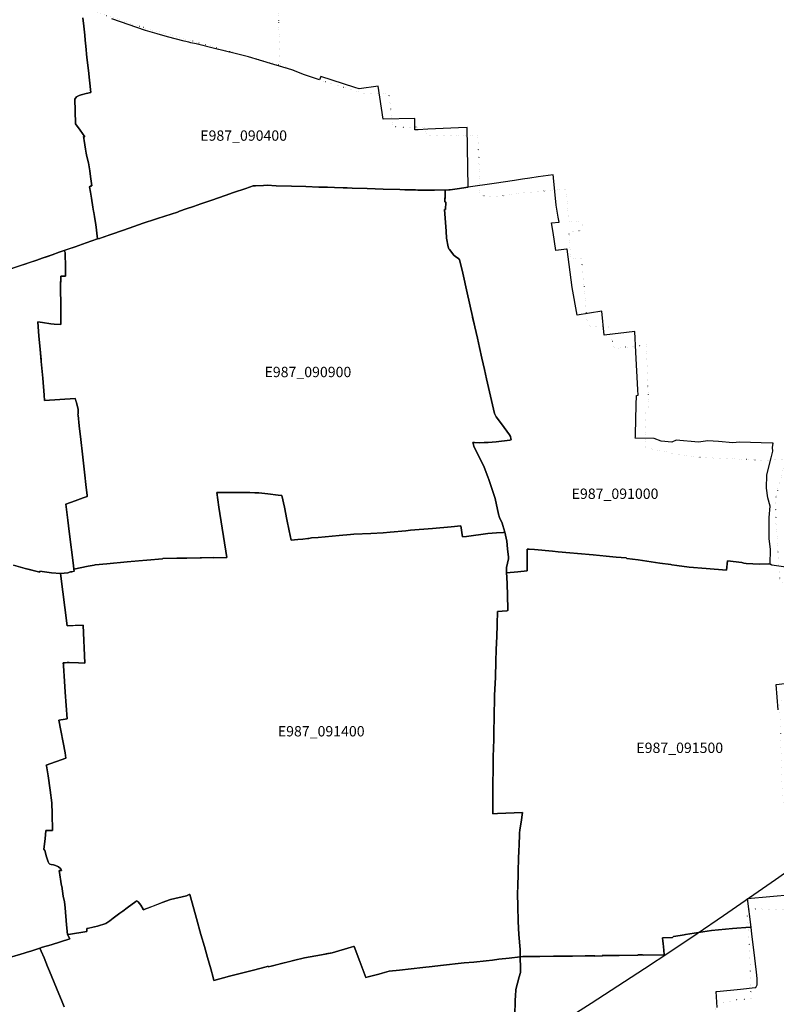
# Model space of a CAD drawing. Extents: x 1527834 to 1597779, y 5030152 to 5104796.
# Drawn here: x 1561009 to 1563201, y 5044885 to 5047737 of the extents above; entities that cross this region are included whole.
import ezdxf

# ---------------------------------------------------------------- set-up
doc = ezdxf.new("R2010")
doc.units = 0
doc.header["$LTSCALE"] = 25
doc.linetypes.add('CONTINUA', pattern=[0])
doc.linetypes.add('PUNTO2', pattern=[3.175, 0, -3.175])
for name, color, linetype in [('base_cat_martinengo_E987', 92, 'CONTINUA'), ('base_ctr_confini', 7, 'PUNTO2'), ('inviluppo', 255, 'Continuous')]:
    doc.layers.add(name, color=color, linetype=linetype)

msp = doc.modelspace()

# ---------------------------------------------------------------- linework, layer by layer
at = {"layer": 'base_cat_martinengo_E987'}
for points in [[(1560969.087, 5047010.256), (1561011.06, 5047024.43), (1561026.977, 5047029.805), (1561034.611, 5047032.446), (1561058.809, 5047040.817), (1561074.137, 5047046.12), (1561089.36, 5047051.175), (1561102.768, 5047055.628), (1561102.982, 5047055.707), (1561123.284, 5047063.134), (1561137.828, 5047068.181), (1561149.103, 5047072.095), (1561169.831, 5047079.287), (1561201.669, 5047090.305), (1561235.061, 5047102.065), (1561229.465, 5047143.928), (1561227.79, 5047154.417), (1561225.613, 5047166.444), (1561223.643, 5047178.168), (1561223.374, 5047181.933), (1561221.493, 5047194.08), (1561217.251, 5047219.856), (1561214.614, 5047237.062), (1561211.873, 5047253.006), (1561217.857, 5047256.165), (1561215.069, 5047275.927), (1561213.022, 5047290.391), (1561211.953, 5047298.885), (1561208.316, 5047322.529), (1561203.879, 5047340.372), (1561202.064, 5047350.64), (1561200.089, 5047361.855), (1561196.024, 5047387.137), (1561194.471, 5047398.565), (1561197.925, 5047398.025), (1561184.394, 5047417.12), (1561171.152, 5047435.312), (1561169.876, 5047473.285), (1561168.872, 5047506.863), (1561174.203, 5047513.593), (1561181.232, 5047517.502), (1561187.135, 5047519.316), (1561201.665, 5047522.782), (1561215.225, 5047526.419), (1561211.529, 5047561.688), (1561208.416, 5047590.076), (1561204.073, 5047627.51), (1561200.552, 5047660.406), (1561198.668, 5047677.251), (1561197.46, 5047691.932), (1561194.688, 5047718.595), (1561191.845, 5047742.682)], [(1561191.845, 5047742.682), (1561194.688, 5047718.595), (1561197.46, 5047691.932), (1561198.668, 5047677.251), (1561200.552, 5047660.406), (1561204.073, 5047627.51), (1561208.416, 5047590.076), (1561211.529, 5047561.688), (1561215.225, 5047526.419), (1561201.665, 5047522.782), (1561187.135, 5047519.316), (1561181.232, 5047517.502), (1561174.203, 5047513.593), (1561168.872, 5047506.863), (1561169.876, 5047473.285), (1561171.152, 5047435.312), (1561184.394, 5047417.12), (1561197.925, 5047398.025), (1561194.471, 5047398.565), (1561196.024, 5047387.137), (1561200.089, 5047361.855), (1561202.064, 5047350.64), (1561203.879, 5047340.372), (1561208.316, 5047322.529), (1561211.953, 5047298.885), (1561213.022, 5047290.391), (1561215.069, 5047275.927), (1561217.857, 5047256.165), (1561216.664, 5047255.535), (1561211.873, 5047253.006), (1561214.614, 5047237.062), (1561217.251, 5047219.856), (1561221.493, 5047194.08), (1561223.374, 5047181.933), (1561223.643, 5047178.168), (1561225.613, 5047166.444), (1561227.79, 5047154.417), (1561229.465, 5047143.928), (1561235.061, 5047102.065), (1561240.289, 5047103.537), (1561242.131, 5047104.173), (1561276.093, 5047115.87), (1561306.67, 5047126.354), (1561326.779, 5047133.329), (1561367.278, 5047147.222), (1561402.279, 5047159.118), (1561411.528, 5047162.026), (1561429.922, 5047167.808), (1561432.112, 5047168.539), (1561466.094, 5047179.882), (1561471.84, 5047181.865), (1561491.629, 5047188.806), (1561512.374, 5047195.984), (1561534.252, 5047203.46), (1561566.06, 5047214.365), (1561604.945, 5047227.634), (1561628.555, 5047235.947), (1561664.608, 5047248.364), (1561685.971, 5047255.636), (1561692.704, 5047255.946), (1561702.327, 5047256.39), (1561702.327, 5047256.39), (1561715.841, 5047257.014), (1561725.999, 5047257.181), (1561752.526, 5047256.09), (1561796.244, 5047254.687), (1561838.098, 5047253.502), (1561875.954, 5047252.313), (1561900.665, 5047251.566), (1561921.649, 5047250.946), (1561946.412, 5047250.13), (1561957.81, 5047249.694), (1561971.951, 5047249.323), (1562015.687, 5047247.721), (1562062.657, 5047246.234), (1562110.446, 5047244.997), (1562125.122, 5047244.464), (1562154.309, 5047243.687), (1562155.951, 5047243.691), (1562163.087, 5047243.488), (1562164.681, 5047243.441), (1562180.575, 5047242.964), (1562211.27, 5047242.901), (1562252.213, 5047243.804), (1562256.16, 5047244.1), (1562276.214, 5047246.965), (1562308.093, 5047251.617), (1562305.275, 5047425.144), (1562280.58, 5047424.205), (1562191.372, 5047419.791), (1562163.356, 5047418.267), (1562154.873, 5047417.718), (1562153.9, 5047417.716), (1562153.56, 5047450.328), (1562062.353, 5047449.074), (1562048.172, 5047544.423), (1561993.071, 5047536.888), (1561980.399, 5047540.995), (1561882.002, 5047572.785), (1561878.145, 5047562.302), (1561834.24, 5047576.95), (1561798.039, 5047591.729), (1561735.513, 5047610.511), (1561672.489, 5047629.049), (1561633.106, 5047639.009), (1561573.467, 5047653.857), (1561519.973, 5047667.053), (1561504.935, 5047670.43), (1561499.496, 5047671.651), (1561485.474, 5047675.083), (1561437.279, 5047687.575), (1561407.823, 5047695.655), (1561373.249, 5047706.112), (1561276.122, 5047739.49)], [(1560991.192, 5046157.144), (1561024.736, 5046147.229), (1561060.192, 5046138.176), (1561067.552, 5046136.037), (1561067.376, 5046139.489), (1561101.033, 5046134.913), (1561127.684, 5046133.132), (1561149.047, 5046135.061), (1561156.605, 5046137.28), (1561160.567, 5046137.867), (1561167.06, 5046139.228), (1561166.047, 5046145.664), (1561164.734, 5046155.87), (1561152.843, 5046253.957), (1561148.687, 5046286.897), (1561143.019, 5046333.883), (1561169.867, 5046343.429), (1561192.784, 5046351.383), (1561205.083, 5046355.416), (1561204.627, 5046359.903), (1561201.904, 5046381.803), (1561196.71, 5046426.342), (1561190.744, 5046478.672), (1561186.153, 5046520.724), (1561181.567, 5046560.606), (1561178.195, 5046591.211), (1561178.082, 5046593.263), (1561178.181, 5046596.099), (1561178.86, 5046606.311), (1561178.585, 5046608.093), (1561174.326, 5046624.269), (1561171.584, 5046633.642), (1561170.429, 5046637.594), (1561169.897, 5046639.414), (1561081.394, 5046633.54), (1561080.287, 5046649.378), (1561076.234, 5046698.65), (1561071.821, 5046746.972), (1561068.438, 5046782.933), (1561065.09, 5046819.726), (1561061.912, 5046861.5), (1561075.519, 5046859.366), (1561099.018, 5046855.825), (1561109.363, 5046854.975), (1561128.76, 5046853.517), (1561128.738, 5046856.246), (1561128.698, 5046861.415), (1561128.211, 5046911.72), (1561127.524, 5046957.671), (1561127.62, 5046965.312), (1561127.98, 5046993.79), (1561141.618, 5046994.252), (1561141.521, 5047006.383), (1561141.424, 5047018.46), (1561140.478, 5047062.839), (1561137.828, 5047068.181), (1561123.284, 5047063.134), (1561102.768, 5047055.628), (1561074.137, 5047046.12), (1561058.809, 5047040.817), (1561026.977, 5047029.805), (1560969.087, 5047010.256)], [(1563228.589, 5046151.434), (1563188.777, 5046156.975), (1563183.787, 5046159.809), (1563179.487, 5046160.348), (1563152.32, 5046159.38), (1563114.305, 5046161.986), (1563107.456, 5046162.382), (1563104.722, 5046163.564), (1563101.089, 5046164.252), (1563059.946, 5046168.939), (1563057.229, 5046142.273), (1562998.272, 5046146.851), (1562949.022, 5046151.383), (1562913.324, 5046156.011), (1562898.447, 5046157.99), (1562895.31, 5046158.498), (1562863.542, 5046162.878), (1562801.515, 5046171.796), (1562768.43, 5046176.392), (1562766.522, 5046177.724), (1562737.544, 5046180.34), (1562689.208, 5046184.83), (1562670.214, 5046186.594), (1562659.176, 5046187.587), (1562569.73, 5046195.64), (1562553.141, 5046197.151), (1562500.78, 5046201.878), (1562485.494, 5046202.82), (1562479.214, 5046203.16), (1562479.344, 5046147.081), (1562479.429, 5046140.419), (1562452.761, 5046137.844), (1562420, 5046134.255), (1562419.637, 5046131.934), (1562420.7, 5046125.373), (1562422.384, 5046072.615), (1562423.014, 5046025.229), (1562420.08, 5046024.949), (1562393.584, 5046022.297), (1562393.246, 5046014.453), (1562393.169, 5046012.666), (1562392.462, 5045995.9), (1562392.473, 5045984.059), (1562391.905, 5045949.919), (1562389.904, 5045912.729), (1562388.963, 5045877.767), (1562387.267, 5045832.387), (1562385.119, 5045778.863), (1562385.079, 5045771.603), (1562385.04, 5045764.123), (1562384.108, 5045728.667), (1562382.427, 5045661.601), (1562381.49, 5045617.381), (1562381.277, 5045611.664), (1562380.977, 5045575.506), (1562380.177, 5045514.079), (1562379.752, 5045466.55), (1562379.738, 5045436.194), (1562393.797, 5045437.142), (1562465.863, 5045440.444), (1562461.65, 5045412.095), (1562458.589, 5045390.265), (1562457.488, 5045380.074), (1562457.64, 5045375.708), (1562456.135, 5045347.261), (1562455.573, 5045328.313), (1562454.777, 5045307.646), (1562453.575, 5045268.901), (1562452.128, 5045220.312), (1562451.863, 5045214.074), (1562451.775, 5045204.598), (1562452.771, 5045168.894), (1562453.596, 5045124.946), (1562455.751, 5045086.613), (1562458.752, 5045043.488), (1562459.308, 5045022.312), (1562461.528, 5045022.409), (1562467.131, 5045022.651), (1562467.131, 5045022.651), (1562469.174, 5045022.74), (1562515.924, 5045023.138), (1562555.71, 5045023.674), (1562611.006, 5045024.373), (1562647.705, 5045025.048), (1562675.28, 5045025.51), (1562675.377, 5045024.187), (1562697.308, 5045024.954), (1562697.196, 5045025.797), (1562745.594, 5045026.181), (1562800.229, 5045026.637), (1562800.199, 5045027.983), (1562813.226, 5045028.145), (1562816.377, 5045026.804), (1562876.362, 5045027.709), (1562875.166, 5045041.148), (1562873.032, 5045060.903), (1562872.696, 5045067.212), (1562871.679, 5045077.179), (1562900.998, 5045078.612), (1562903.316, 5045080.639), (1562922.319, 5045083.958), (1562934.578, 5045086.075), (1562938.59, 5045086.717), (1563013.802, 5045098.626), (1563074.567, 5045103.805), (1563125.568, 5045107.938), (1563128.029, 5045108.103), (1563117.919, 5045190.845), (1563247.175, 5045202.367)], [(1560977.01, 5045019.345), (1561022.22, 5045033.064), (1561027.974, 5045034.836), (1561044.406, 5045040.014), (1561067.739, 5045047.479), (1561075.368, 5045049.917), (1561099.979, 5045057.162), (1561154.767, 5045074.221), (1561148.11, 5045087.106), (1561144.821, 5045115.064), (1561140.897, 5045163.783), (1561138.771, 5045181.166), (1561135.369, 5045197.9), (1561130.978, 5045226.707), (1561130.38, 5045228.087), (1561123.672, 5045272.121), (1561125.951, 5045272.296), (1561130.234, 5045272.573), (1561128.269, 5045277.163), (1561121.921, 5045283.172), (1561119.587, 5045284.267), (1561113.236, 5045286.514), (1561107.124, 5045288.243), (1561100.246, 5045289.618), (1561096.57, 5045290.582), (1561093.931, 5045293.475), (1561091.577, 5045297.76), (1561089.347, 5045303.406), (1561086.877, 5045311.703), (1561081.911, 5045330.1), (1561079.473, 5045334.507), (1561082.956, 5045364.115), (1561084.977, 5045388.342), (1561104.484, 5045388.128), (1561103.184, 5045436.312), (1561102.222, 5045468.242), (1561097.001, 5045505.127), (1561091.434, 5045546.707), (1561087.203, 5045575.248), (1561086.291, 5045577.689), (1561086.291, 5045577.689), (1561143.257, 5045597.438), (1561140.746, 5045613.268), (1561122.693, 5045707.343), (1561140.691, 5045710.44), (1561146.727, 5045711.425), (1561140.621, 5045789.288), (1561138.767, 5045820.693), (1561136.003, 5045865.288), (1561135.851, 5045867.54), (1561135.399, 5045874.235), (1561140.509, 5045874.333), (1561146.568, 5045874.523), (1561152.015, 5045874.536), (1561179.902, 5045873.81), (1561198.242, 5045872.913), (1561192.815, 5045983.043), (1561146.321, 5045980.694), (1561127.684, 5046133.132), (1561101.033, 5046134.913), (1561067.376, 5046139.489), (1561067.552, 5046136.037), (1561060.192, 5046138.176), (1561037.209, 5046144.045), (1561024.736, 5046147.229), (1560991.192, 5046157.144)], [(1563206.446, 5045737.814), (1563200.927, 5045811.049), (1563259.593, 5045818.191)], [(1562443.668, 5044848.537), (1562444.934, 5044897.115), (1562445.324, 5044908.161), (1562446.147, 5044927.965), (1562456.591, 5044964.001), (1562460.111, 5044976.422), (1562459.979, 5044990.924), (1562459.615, 5045019.432), (1562459.308, 5045022.312), (1562427.755, 5045018.689), (1562397.438, 5045015.157), (1562379.351, 5045012.953), (1562360.953, 5045010.928), (1562325.194, 5045007.191), (1562296.805, 5045004.338), (1562228.388, 5044996.778), (1562203.955, 5044993.878), (1562177.516, 5044990.79), (1562143.037, 5044987.484), (1562109.728, 5044983.952), (1562080.111, 5044980.48), (1562049.46, 5044972.164), (1562018.85, 5044964.041), (1562012.016, 5044962.617), (1561994.807, 5045008.869), (1561978.371, 5045052.459), (1561976.221, 5045051.784), (1561969.922, 5045049.809), (1561914.283, 5045033.447), (1561901.536, 5045031.354), (1561883.423, 5045028.381), (1561834.302, 5045019.238), (1561802.366, 5045011.238), (1561791.736, 5045008.669), (1561763.792, 5045001.914), (1561760.92, 5045001.191), (1561738.107, 5044995.448), (1561729.303, 5044993.417), (1561728.995, 5044994.719), (1561723.087, 5044993.51), (1561686.753, 5044983.934), (1561617.179, 5044965.766), (1561571.808, 5044953.982), (1561569.242, 5044962.3), (1561562.735, 5044987.005), (1561553.466, 5045020.251), (1561544.214, 5045052.064), (1561534.294, 5045087.334), (1561521.101, 5045133.666), (1561508.704, 5045178.996), (1561502.05, 5045202.266), (1561500.02, 5045202.496), (1561494.188, 5045199.781), (1561492.146, 5045198.831), (1561446.251, 5045188.236), (1561422.136, 5045179.115), (1561420.082, 5045178.34), (1561398.393, 5045170.166), (1561367.197, 5045158.411), (1561366.476, 5045160.468), (1561360.443, 5045172.146), (1561352.663, 5045181.6), (1561351.589, 5045182.615), (1561349.675, 5045183.905), (1561348.512, 5045184.177), (1561345.201, 5045182.003), (1561320.191, 5045164.196), (1561307.633, 5045154.76), (1561299.766, 5045148.631), (1561279.925, 5045133.86), (1561270.248, 5045126.782), (1561261.816, 5045120.989), (1561258.865, 5045118.857), (1561234.66, 5045111.093), (1561205.87, 5045104.547), (1561204.136, 5045104.153), (1561203.989, 5045097.748), (1561203.945, 5045095.731), (1561150.38, 5045086.954), (1561148.11, 5045087.106), (1561154.767, 5045074.221), (1561099.979, 5045057.162), (1561075.368, 5045049.917), (1561067.739, 5045047.479), (1561071.35, 5045039.052), (1561079.605, 5045019.439), (1561090.195, 5044993.865), (1561095.522, 5044980.487), (1561122.87, 5044914.669), (1561130.351, 5044896.778), (1561138.483, 5044877.59)], [(1563029.484, 5044875.123), (1563027.097, 5044921.803), (1563028.625, 5044922), (1563028.625, 5044922), (1563097.34, 5044928.655), (1563139.848, 5044933.157), (1563142.187, 5044933.383), (1563144.35, 5044937.323), (1563146.112, 5044941.406), (1563145.542, 5044959.631), (1563143.773, 5044977.578), (1563136.432, 5045042.405), (1563130.556, 5045087.426), (1563128.029, 5045108.103), (1563125.568, 5045107.938), (1563074.567, 5045103.805), (1563013.802, 5045098.626), (1562938.59, 5045086.717), (1562934.578, 5045086.075), (1562922.319, 5045083.958), (1562903.316, 5045080.639), (1562900.998, 5045078.612), (1562871.679, 5045077.179), (1562872.696, 5045067.212), (1562873.032, 5045060.903), (1562875.166, 5045041.148), (1562876.362, 5045027.709), (1562816.377, 5045026.804), (1562813.226, 5045028.145), (1562800.199, 5045027.983), (1562800.229, 5045026.637), (1562745.594, 5045026.181), (1562697.196, 5045025.797), (1562697.308, 5045024.954), (1562676.892, 5045024.24), (1562675.377, 5045024.187), (1562675.28, 5045025.51), (1562647.705, 5045025.048), (1562611.006, 5045024.373), (1562555.71, 5045023.674), (1562515.924, 5045023.138), (1562469.174, 5045022.74), (1562467.131, 5045022.651), (1562461.528, 5045022.409), (1562459.308, 5045022.312), (1562459.615, 5045019.432), (1562459.979, 5044990.924), (1562460.111, 5044976.422), (1562456.591, 5044964.001), (1562446.147, 5044927.965), (1562445.324, 5044908.161), (1562444.934, 5044897.115), (1562443.739, 5044851.305)], [(1561138.483, 5044877.59), (1561130.351, 5044896.778), (1561122.87, 5044914.669), (1561095.522, 5044980.487), (1561090.195, 5044993.865), (1561079.605, 5045019.439), (1561071.35, 5045039.052), (1561067.739, 5045047.479), (1561044.406, 5045040.014), (1561027.974, 5045034.836), (1561022.22, 5045033.064), (1560977.01, 5045019.345)]]:
    msp.add_lwpolyline(points, dxfattribs=at)
for points in [[(1562487.778, 5046202.679), (1562500.78, 5046201.878), (1562553.141, 5046197.151), (1562569.73, 5046195.64), (1562670.214, 5046186.594), (1562737.544, 5046180.34), (1562766.522, 5046177.724), (1562768.43, 5046176.392), (1562801.515, 5046171.796), (1562863.542, 5046162.878), (1562895.31, 5046158.498), (1562898.447, 5046157.99), (1562913.324, 5046156.011), (1562949.022, 5046151.383), (1562998.272, 5046146.851), (1563057.229, 5046142.273), (1563059.946, 5046168.939), (1563101.089, 5046164.252), (1563104.722, 5046163.564), (1563107.456, 5046162.382), (1563114.305, 5046161.986), (1563152.32, 5046159.38), (1563179.487, 5046160.348), (1563183.787, 5046159.809), (1563184.513, 5046202.589), (1563180.167, 5046234.47), (1563180.38, 5046295.163), (1563183.745, 5046328.123), (1563176.802, 5046351.647), (1563172.465, 5046379.853), (1563174.156, 5046418.598), (1563186.512, 5046467.309), (1563191.229, 5046486.986), (1563190.728, 5046498.13), (1563192.244, 5046509.752), (1563189.652, 5046509.854), (1563094.987, 5046513.574), (1563075.092, 5046511.041), (1563033.743, 5046514.983), (1563002.768, 5046516.69), (1562976.316, 5046512.953), (1562910.952, 5046518.497), (1562898.98, 5046512.661), (1562868.041, 5046516.277), (1562847.732, 5046523.58), (1562792.814, 5046524.743), (1562792.902, 5046528.166), (1562793.105, 5046535.974), (1562795.287, 5046620.121), (1562795.807, 5046648.271), (1562801.239, 5046649.022), (1562800.289, 5046664.294), (1562794.69, 5046773.782), (1562791.159, 5046833.708), (1562702.601, 5046822.988), (1562696.031, 5046892.738), (1562624.142, 5046881.08), (1562609.651, 5046961.302), (1562594.996, 5047072.623), (1562593.849, 5047072.501), (1562562.079, 5047068.625), (1562554.482, 5047120.595), (1562549.824, 5047148.803), (1562572.467, 5047150.416), (1562569.574, 5047165.167), (1562563.737, 5047199.242), (1562555.521, 5047279.272), (1562555.339, 5047281.044), (1562554.647, 5047287.538), (1562511.605, 5047281.503), (1562487.074, 5047277.753), (1562466.286, 5047274.7), (1562443.13, 5047271.229), (1562384.175, 5047262.632), (1562308.093, 5047251.617), (1562276.214, 5047246.965), (1562256.16, 5047244.1), (1562252.213, 5047243.804), (1562242.252, 5047243.584), (1562242.196, 5047235.75), (1562242.118, 5047233.993), (1562241.841, 5047226.553), (1562240.621, 5047209.67), (1562243.82, 5047208.608), (1562243.086, 5047187.204), (1562240.002, 5047187.288), (1562241.487, 5047161.91), (1562244.63, 5047124.038), (1562245.676, 5047104.365), (1562251.05, 5047078.629), (1562251.903, 5047075.938), (1562252.911, 5047073.462), (1562254.741, 5047070.934), (1562267.302, 5047054.963), (1562272.615, 5047049.973), (1562280.736, 5047045.273), (1562283.774, 5047041.126), (1562290.936, 5047011.291), (1562295.091, 5046993.852), (1562303.655, 5046954.656), (1562313.99, 5046907.563), (1562320.898, 5046876.936), (1562327.592, 5046847.528), (1562335.38, 5046814.031), (1562341.295, 5046787.289), (1562348.358, 5046756.401), (1562355.984, 5046723.455), (1562362.114, 5046696.474), (1562385.212, 5046596.535), (1562386.491, 5046592.73), (1562389.742, 5046586.052), (1562404.929, 5046565.794), (1562428.635, 5046534.61), (1562431.248, 5046529.909), (1562432.528, 5046523.589), (1562433.282, 5046519.712), (1562428.902, 5046519.12), (1562389.905, 5046514.103), (1562366.253, 5046512.221), (1562354.452, 5046511.828), (1562342.346, 5046511.618), (1562326.614, 5046512.01), (1562322.273, 5046512.162), (1562322.932, 5046509.578), (1562325.145, 5046501.461), (1562340.525, 5046469.205), (1562353.649, 5046443.452), (1562366.578, 5046409.369), (1562367.167, 5046407.623), (1562377.76, 5046376.262), (1562386.592, 5046349.921), (1562390.356, 5046331.768), (1562392.171, 5046322.55), (1562396.642, 5046304.785), (1562399.135, 5046295.118), (1562406.634, 5046278.513), (1562415.358, 5046248.422), (1562420.045, 5046230.543), (1562420.827, 5046226.891), (1562422.854, 5046203.047), (1562425.647, 5046181.304), (1562425.796, 5046177.861), (1562425.31, 5046174.936), (1562419.389, 5046149.772), (1562420, 5046134.255), (1562452.761, 5046137.844), (1562479.429, 5046140.419), (1562479.344, 5046147.081), (1562479.214, 5046203.16), (1562485.494, 5046202.82), (1562487.778, 5046202.679)], [(1562320.898, 5046876.936), (1562313.99, 5046907.563), (1562303.655, 5046954.656), (1562295.091, 5046993.852), (1562290.936, 5047011.291), (1562283.774, 5047041.126), (1562280.736, 5047045.273), (1562272.615, 5047049.973), (1562267.302, 5047054.963), (1562254.741, 5047070.934), (1562252.911, 5047073.462), (1562251.903, 5047075.938), (1562251.05, 5047078.629), (1562245.676, 5047104.365), (1562244.63, 5047124.038), (1562241.487, 5047161.91), (1562240.002, 5047187.288), (1562243.086, 5047187.204), (1562243.82, 5047208.608), (1562240.621, 5047209.67), (1562241.181, 5047217.413), (1562241.841, 5047226.553), (1562242.118, 5047233.993), (1562242.196, 5047235.75), (1562242.252, 5047243.584), (1562211.27, 5047242.901), (1562180.575, 5047242.964), (1562164.681, 5047243.441), (1562155.951, 5047243.691), (1562154.309, 5047243.687), (1562125.122, 5047244.464), (1562110.446, 5047244.997), (1562062.657, 5047246.234), (1562015.687, 5047247.721), (1561971.951, 5047249.323), (1561957.81, 5047249.694), (1561946.412, 5047250.13), (1561921.649, 5047250.946), (1561900.665, 5047251.566), (1561875.954, 5047252.313), (1561838.098, 5047253.502), (1561796.244, 5047254.687), (1561752.526, 5047256.09), (1561725.999, 5047257.181), (1561715.841, 5047257.014), (1561685.971, 5047255.636), (1561664.608, 5047248.364), (1561628.555, 5047235.947), (1561604.945, 5047227.634), (1561566.06, 5047214.365), (1561534.252, 5047203.46), (1561512.374, 5047195.984), (1561491.629, 5047188.806), (1561471.84, 5047181.865), (1561466.094, 5047179.882), (1561429.922, 5047167.808), (1561402.279, 5047159.118), (1561367.278, 5047147.222), (1561326.779, 5047133.329), (1561306.67, 5047126.354), (1561276.093, 5047115.87), (1561240.289, 5047103.537), (1561235.061, 5047102.065), (1561201.669, 5047090.305), (1561169.831, 5047079.287), (1561137.828, 5047068.181), (1561140.478, 5047062.839), (1561140.5, 5047061.858), (1561141.424, 5047018.46), (1561141.618, 5046994.252), (1561127.98, 5046993.79), (1561127.524, 5046957.671), (1561128.211, 5046911.72), (1561128.698, 5046861.415), (1561128.738, 5046856.246), (1561128.76, 5046853.517), (1561109.363, 5046854.975), (1561099.018, 5046855.825), (1561075.519, 5046859.366), (1561061.912, 5046861.5), (1561065.09, 5046819.726), (1561068.438, 5046782.933), (1561071.422, 5046751.218), (1561071.821, 5046746.972), (1561076.234, 5046698.65), (1561080.287, 5046649.378), (1561081.394, 5046633.54), (1561169.897, 5046639.414), (1561170.118, 5046638.656), (1561174.326, 5046624.269), (1561178.585, 5046608.093), (1561178.86, 5046606.311), (1561178.522, 5046601.233), (1561178.181, 5046596.099), (1561178.082, 5046593.263), (1561178.195, 5046591.211), (1561181.567, 5046560.606), (1561186.153, 5046520.724), (1561190.744, 5046478.672), (1561196.71, 5046426.342), (1561201.904, 5046381.803), (1561204.627, 5046359.903), (1561205.083, 5046355.416), (1561192.784, 5046351.383), (1561169.867, 5046343.429), (1561143.019, 5046333.883), (1561148.687, 5046286.897), (1561152.843, 5046253.957), (1561164.734, 5046155.87), (1561166.047, 5046145.664), (1561207.903, 5046153.76), (1561224.541, 5046157.117), (1561227.378, 5046157.447), (1561261.991, 5046160.624), (1561320.291, 5046166.17), (1561375.841, 5046170.93), (1561377.611, 5046171.082), (1561422.522, 5046175.592), (1561424.189, 5046175.64), (1561464.534, 5046176.78), (1561493.676, 5046177.363), (1561535.599, 5046178.203), (1561570.739, 5046179.086), (1561570.831, 5046177.893), (1561609.498, 5046179.433), (1561586.229, 5046324.836), (1561580.016, 5046366.889), (1561629.254, 5046367.255), (1561676.212, 5046367.366), (1561690.638, 5046366.699), (1561701.679, 5046365.926), (1561727.643, 5046363.183), (1561758.163, 5046359.803), (1561768.957, 5046358.33), (1561776.036, 5046324.899), (1561783.173, 5046288.997), (1561790.303, 5046255.993), (1561795.613, 5046229.592), (1561814.824, 5046231.34), (1561829.11, 5046232.322), (1561844.342, 5046234.004), (1561846.754, 5046234.529), (1561854.427, 5046235.521), (1561874.001, 5046237.401), (1561934.457, 5046242.496), (1561967.615, 5046245.62), (1561977.028, 5046246.329), (1562026.556, 5046248.984), (1562062.118, 5046250.859), (1562082.534, 5046252.536), (1562128.35, 5046256.649), (1562141.608, 5046257.897), (1562205.414, 5046263.356), (1562259.086, 5046267.959), (1562287.54, 5046270.408), (1562292.305, 5046238.721), (1562303.67, 5046240.272), (1562365.217, 5046248.286), (1562390.444, 5046250.163), (1562411.331, 5046251.819), (1562414.282, 5046252.135), (1562406.634, 5046278.513), (1562399.135, 5046295.118), (1562396.642, 5046304.785), (1562392.171, 5046322.55), (1562390.356, 5046331.768), (1562386.592, 5046349.921), (1562377.76, 5046376.262), (1562367.167, 5046407.623), (1562366.578, 5046409.369), (1562353.649, 5046443.452), (1562340.525, 5046469.205), (1562325.145, 5046501.461), (1562322.932, 5046509.578), (1562322.273, 5046512.162), (1562326.614, 5046512.01), (1562342.346, 5046511.618), (1562354.452, 5046511.828), (1562366.253, 5046512.221), (1562389.905, 5046514.103), (1562428.902, 5046519.12), (1562433.282, 5046519.712), (1562432.528, 5046523.589), (1562431.248, 5046529.909), (1562428.635, 5046534.61), (1562404.929, 5046565.794), (1562389.742, 5046586.052), (1562386.491, 5046592.73), (1562385.212, 5046596.535), (1562362.114, 5046696.474), (1562355.984, 5046723.455), (1562348.358, 5046756.401), (1562341.295, 5046787.289), (1562335.38, 5046814.031), (1562327.592, 5046847.528), (1562321.269, 5046875.303), (1562320.898, 5046876.936)], [(1562420.08, 5046024.949), (1562423.014, 5046025.229), (1562422.384, 5046072.615), (1562420.7, 5046125.373), (1562419.637, 5046131.934), (1562420, 5046134.255), (1562419.389, 5046149.772), (1562425.31, 5046174.936), (1562425.796, 5046177.861), (1562425.647, 5046181.304), (1562422.854, 5046203.047), (1562420.827, 5046226.891), (1562420.045, 5046230.543), (1562415.358, 5046248.422), (1562414.282, 5046252.135), (1562411.331, 5046251.819), (1562390.444, 5046250.163), (1562365.217, 5046248.286), (1562303.67, 5046240.272), (1562292.305, 5046238.721), (1562287.54, 5046270.408), (1562259.086, 5046267.959), (1562205.414, 5046263.356), (1562141.608, 5046257.897), (1562128.35, 5046256.649), (1562082.534, 5046252.536), (1562062.118, 5046250.859), (1562026.556, 5046248.984), (1561977.028, 5046246.329), (1561967.615, 5046245.62), (1561934.457, 5046242.496), (1561874.001, 5046237.401), (1561854.427, 5046235.521), (1561846.754, 5046234.529), (1561844.342, 5046234.004), (1561829.11, 5046232.322), (1561814.824, 5046231.34), (1561795.613, 5046229.592), (1561790.303, 5046255.993), (1561783.173, 5046288.997), (1561776.036, 5046324.899), (1561768.957, 5046358.33), (1561758.163, 5046359.803), (1561727.643, 5046363.183), (1561701.679, 5046365.926), (1561690.638, 5046366.699), (1561676.212, 5046367.366), (1561629.254, 5046367.255), (1561580.016, 5046366.889), (1561586.229, 5046324.836), (1561609.498, 5046179.433), (1561570.831, 5046177.893), (1561570.739, 5046179.086), (1561535.599, 5046178.203), (1561531.796, 5046178.126), (1561485.203, 5046177.193), (1561464.534, 5046176.78), (1561424.189, 5046175.64), (1561422.522, 5046175.592), (1561377.611, 5046171.082), (1561320.291, 5046166.17), (1561261.991, 5046160.624), (1561227.378, 5046157.447), (1561224.541, 5046157.117), (1561207.903, 5046153.76), (1561166.047, 5046145.664), (1561167.06, 5046139.228), (1561160.567, 5046137.867), (1561156.605, 5046137.28), (1561149.047, 5046135.061), (1561127.684, 5046133.132), (1561146.321, 5045980.694), (1561182.317, 5045982.512), (1561192.815, 5045983.043), (1561198.242, 5045872.913), (1561179.902, 5045873.81), (1561152.015, 5045874.536), (1561146.568, 5045874.523), (1561140.509, 5045874.333), (1561135.399, 5045874.235), (1561135.851, 5045867.54), (1561136.003, 5045865.288), (1561138.767, 5045820.693), (1561140.621, 5045789.288), (1561146.727, 5045711.425), (1561140.691, 5045710.44), (1561122.693, 5045707.343), (1561140.746, 5045613.268), (1561143.257, 5045597.438), (1561086.291, 5045577.689), (1561087.203, 5045575.248), (1561091.434, 5045546.707), (1561097.001, 5045505.127), (1561102.222, 5045468.242), (1561103.184, 5045436.312), (1561104.484, 5045388.128), (1561084.977, 5045388.342), (1561082.956, 5045364.115), (1561080.222, 5045340.864), (1561079.473, 5045334.507), (1561081.911, 5045330.1), (1561086.877, 5045311.703), (1561089.347, 5045303.406), (1561091.577, 5045297.76), (1561093.931, 5045293.475), (1561096.57, 5045290.582), (1561100.246, 5045289.618), (1561107.124, 5045288.243), (1561113.236, 5045286.514), (1561119.587, 5045284.267), (1561121.921, 5045283.172), (1561128.269, 5045277.163), (1561130.234, 5045272.573), (1561125.951, 5045272.296), (1561123.672, 5045272.121), (1561130.38, 5045228.087), (1561130.978, 5045226.707), (1561135.369, 5045197.9), (1561138.771, 5045181.166), (1561140.897, 5045163.783), (1561144.821, 5045115.064), (1561148.11, 5045087.106), (1561150.38, 5045086.954), (1561203.945, 5045095.731), (1561203.989, 5045097.748), (1561204.136, 5045104.153), (1561234.66, 5045111.093), (1561258.865, 5045118.857), (1561261.816, 5045120.989), (1561270.248, 5045126.782), (1561279.925, 5045133.86), (1561299.766, 5045148.631), (1561307.633, 5045154.76), (1561320.191, 5045164.196), (1561345.201, 5045182.003), (1561348.512, 5045184.177), (1561349.675, 5045183.905), (1561351.589, 5045182.615), (1561352.663, 5045181.6), (1561360.443, 5045172.146), (1561366.476, 5045160.468), (1561367.197, 5045158.411), (1561422.136, 5045179.115), (1561446.251, 5045188.236), (1561492.146, 5045198.831), (1561494.188, 5045199.781), (1561500.02, 5045202.496), (1561502.05, 5045202.266), (1561508.704, 5045178.996), (1561521.101, 5045133.666), (1561534.294, 5045087.334), (1561544.214, 5045052.064), (1561553.466, 5045020.251), (1561562.735, 5044987.005), (1561569.242, 5044962.3), (1561571.808, 5044953.982), (1561617.179, 5044965.766), (1561686.753, 5044983.934), (1561723.087, 5044993.51), (1561728.995, 5044994.719), (1561729.303, 5044993.417), (1561738.107, 5044995.448), (1561763.792, 5045001.914), (1561802.366, 5045011.238), (1561834.302, 5045019.238), (1561883.423, 5045028.381), (1561914.283, 5045033.447), (1561969.922, 5045049.809), (1561976.221, 5045051.784), (1561978.371, 5045052.459), (1561994.807, 5045008.869), (1562012.016, 5044962.617), (1562018.85, 5044964.041), (1562049.46, 5044972.164), (1562075.518, 5044979.234), (1562080.111, 5044980.48), (1562109.728, 5044983.952), (1562143.037, 5044987.484), (1562177.516, 5044990.79), (1562203.955, 5044993.878), (1562228.388, 5044996.778), (1562296.805, 5045004.338), (1562325.194, 5045007.191), (1562360.953, 5045010.928), (1562379.351, 5045012.953), (1562397.438, 5045015.157), (1562427.755, 5045018.689), (1562459.308, 5045022.312), (1562458.752, 5045043.488), (1562455.751, 5045086.613), (1562453.596, 5045124.946), (1562452.771, 5045168.894), (1562451.775, 5045204.598), (1562451.863, 5045214.074), (1562452.036, 5045218.157), (1562452.128, 5045220.312), (1562453.575, 5045268.901), (1562454.777, 5045307.646), (1562455.573, 5045328.313), (1562456.135, 5045347.261), (1562457.64, 5045375.708), (1562457.488, 5045380.074), (1562458.589, 5045390.265), (1562461.65, 5045412.095), (1562465.863, 5045440.444), (1562393.797, 5045437.142), (1562379.738, 5045436.194), (1562379.752, 5045466.55), (1562380.177, 5045514.079), (1562380.977, 5045575.506), (1562381.277, 5045611.664), (1562381.49, 5045617.381), (1562382.427, 5045661.601), (1562384.108, 5045728.667), (1562385.04, 5045764.123), (1562385.119, 5045778.863), (1562387.267, 5045832.387), (1562388.963, 5045877.767), (1562389.904, 5045912.729), (1562391.905, 5045949.919), (1562392.473, 5045984.059), (1562392.462, 5045995.9), (1562393.169, 5046012.666), (1562393.246, 5046014.453), (1562393.584, 5046022.297), (1562420.08, 5046024.949)]]:
    msp.add_lwpolyline(points, close=True, dxfattribs=at)
at = {"layer": 'base_ctr_confini', "ltscale": 0.25, "flags": 128}
for points in [[(1560408.871125, 5050699.07025), (1560556.339875, 5050711.44925), (1560571.039, 5050707.53125), (1560588.94925, 5050690.37125), (1560602.808625, 5050676.03125), (1560634.109375, 5050615.308625), (1560640.57025, 5050564.429625), (1560645.57025, 5050553.71875), (1560655.890625, 5050540.179625), (1560662.160125, 5050529.960875), (1560667.339875, 5050509.089875), (1560686.25, 5050457.1015), (1560695.679625, 5050395.0195), (1560698.890625, 5050383.808625), (1560708.7305, 5050373.828125), (1560718.289, 5050361.808625), (1560719.460875, 5050348.839875), (1560783.480375, 5050347.101625), (1560846.789, 5050352.980375), (1560843.648375, 5050341.058625), (1560844.359375, 5050334.69925), (1560847.558625, 5050321.71875), (1560856.53125, 5050298.2695), (1560860.789, 5050289.8515), (1560860.94925, 5050278.921875), (1560858.03125, 5050262.17175), (1560844.890625, 5050205.339875), (1560921.890625, 5050206.80075), (1560924.921875, 5050171.44925), (1560989.711, 5050171.4805), (1560978.19925, 5050000), (1560982.390625, 5049973.160125), (1561097.621125, 5049975.058625), (1561075.01175, 5049851.78125), (1561036.359375, 5049744.51175), (1561030.128875, 5049692.48825), (1561025.859375, 5049662), (1561035.41, 5049581.28125), (1561040.300625, 5049567.339875), (1561055.05075, 5049564.359375), (1561120.03125, 5049572.05075), (1561161.429625, 5049571.5), (1561214.589875, 5049556.53125), (1561235.078125, 5049370.460875), (1561249.140625, 5049250.39825), (1561297.53125, 5049072.339875), (1561333.171875, 5048955.441375), (1561344.01175, 5048869.648375), (1561356.4805, 5048662.96875), (1561330.711, 5048535.089875), (1561326.429625, 5048377.339875), (1561435.679625, 5048317.19125), (1561503.839875, 5048298.98825), (1561512.51175, 5048291.660125), (1561513.679625, 5048262.46075), (1561706.179625, 5048265.19925), (1561728.839875, 5048050.69925), (1561759.089875, 5047742.78125), (1561763.589875, 5047605.648375), (1561662.871125, 5047633.078125), (1561364.55075, 5047715.148375), (1561051.121125, 5047819.48825), (1560915.05075, 5047857.929625), (1560824.82025, 5047872.210875), (1560663.53125, 5047875.71875), (1560534.30075, 5047865.421875), (1560291.210875, 5047822.55075), (1560096.01175, 5047802.0195), (1559991.589875, 5047809.121125), (1559802.960875, 5047792.929625), (1559679.44925, 5047759.05075), (1559638.421875, 5047836.558625), (1559544.78125, 5047821.359375), (1559509.73825, 5047820.679625), (1559507.25, 5047860.289125), (1559232.28125, 5047843.929625), (1559149.26175, 5047837.671875), (1559123.390625, 5047932.2695), (1559006.941375, 5047906.039), (1558936.609375, 5047902.890625), (1558748.94925, 5047846.078125), (1558257.808625, 5047737.671875), (1558021.828125, 5047706.9805), (1558014.039, 5047928.25), (1557977.621125, 5048100.0195), (1557944.75, 5048221.51175), (1557929.628875, 5048312.589875), (1557887.628875, 5048442.398375), (1557866.171875, 5048494.140625), (1557852.76175, 5048534.19925), (1557807.710875, 5048604.328125), (1557740.578125, 5048721.078125), (1557732.28125, 5048755.07025), (1557678.628875, 5048919.640625), (1557656.089875, 5048957.371125), (1557627.339875, 5048967.128875), (1557590.07025, 5048955.01175), (1557561.5, 5049079.82025), (1557530.578125, 5049218.339875), (1557490.7305, 5049213.82025), (1557483.660125, 5049357.039), (1557467.839875, 5049623.890625), (1557486.121125, 5049625.51175), (1557476.140625, 5049741.53125), (1557459.390625, 5049739.660125), (1557458.30075, 5049804.171875), (1557462.261625, 5049875.558625), (1557469.339875, 5049982.7695), (1557474.910125, 5050000), (1557460.289, 5050345.9805), (1557454.929625, 5050607.28125), (1557446.589875, 5050777.621125), (1557498.019375, 5050792.23825), (1557603.820375, 5050804.67175), (1557656.191375, 5050808.3515), (1557743.398375, 5050815.839875), (1557787.910125, 5050822.12125), (1558199.558625, 5050859.48825), (1558203.660125, 5050765.171875), (1558225.0195, 5050602.1015), (1558237.03125, 5050511.03125), (1558281.46875, 5050508.660125), (1558282.82025, 5050457.0195), (1558284.828125, 5050383.6015), (1558291.839875, 5050271.71875), (1558394.210875, 5050267.41), (1558549.7305, 5050271.089875), (1558564.890625, 5050424.2305), (1558576.21875, 5050543.089875), (1558585.25, 5050626.628875), (1558626.441375, 5050828.378875), (1558641.730375, 5050834.359375), (1558651.7695, 5050949.929625), (1558763.25, 5050942.5), (1558798.32025, 5050942.488125), (1558841.28125, 5050944.710875), (1558865.410125, 5050944.539), (1559001.01175, 5050900.078125), (1559002.859375, 5050909.71875), (1559031.288875, 5050905.69925), (1559045.4805, 5050901.0195), (1559135.7305, 5050874.941375), (1559189.058625, 5050870.9805), (1559267.679625, 5050852.609375), (1559335.25, 5050850.339875), (1559372.32025, 5050847.269625), (1559407.898375, 5050847.7695), (1559429.5195, 5050850.660125), (1559444.03125, 5050854.109375), (1559470.789, 5050864.589875), (1559553.109375, 5050864.2305), (1559656.558625, 5050869.058625), (1559745.55075, 5050876.0195), (1559768.171875, 5050877.128875), (1559811.808625, 5050869.94925), (1559859.5195, 5050862.21875), (1559902.44125, 5050858.859375), (1559954.96875, 5050851.1015), (1560009.53125, 5050842.05075), (1560047.878875, 5050839.2305), (1560071.4805, 5050836.51175), (1560091.218875, 5050825.691375), (1560110.1405, 5050807.25), (1560130.5195, 5050780.929625), (1560152.589875, 5050744.671875), (1560184.2695, 5050700.7305), (1560189.039, 5050693.32025), (1560202.44925, 5050685.339875), (1560224.03125, 5050683.660125), (1560317.289, 5050684.48825), (1560372.44925, 5050687.898375), (1560407.289, 5050691.960875)], [(1564068.957, 5050237.179), (1564000, 5050237.718875), (1563951.339875, 5050238.82025), (1563952.988125, 5050222.031375), (1563949.089875, 5050211.378875), (1563940.390625, 5050202.550625), (1563929.878875, 5050191.191375), (1563918.628875, 5050181.871125), (1563912.910125, 5050164.128875), (1563911.5195, 5050149.648375), (1563918.75, 5050131.30075), (1563915.25, 5050105.648375), (1563914.96875, 5050036.53125), (1563853.460875, 5050033.171875), (1563854.71875, 5050000), (1563853.121125, 5049915.890625), (1563742.941375, 5049906.460875), (1563732.859375, 5049637.691375), (1563807.01175, 5049566.398375), (1563866.660125, 5049517.628875), (1563908.839875, 5049474.429625), (1564000, 5049367.76175), (1564056.640625, 5049292.410125), (1564000, 5049291.96875), (1563953.789125, 5049291.1015), (1563940.089875, 5049085.558625), (1563932.07025, 5048962.589875), (1563929.21875, 5048812.691375), (1563914.339875, 5048806.609375), (1563918.371125, 5048657.75), (1563925.488375, 5048554.660125), (1563847.7695, 5048555.289), (1563840.679625, 5048500.648375), (1563846.859375, 5048432.609375), (1563845.109375, 5048327.460875), (1563887.5195, 5048125.25), (1563923.57025, 5048128.21875), (1563956.71875, 5048151.75), (1563980.871125, 5047995.171875), (1563826.07025, 5047971.28125), (1563752.871125, 5048032.378875), (1563741.921875, 5048038.160125), (1563733.28125, 5048039.640625), (1563727.96875, 5048034.789), (1563726.621125, 5048000.750125), (1563744.558625, 5047916.5195), (1563739, 5047862.390625), (1563739.21875, 5047817.441375), (1563809.640625, 5047803.058625), (1563823.089875, 5047653.789), (1563830.19925, 5047503.71875), (1563838.710875, 5047377.03125), (1563828.328125, 5047369.609375), (1563766.359375, 5047369.55075), (1563760.210875, 5047381.460875), (1563760.589875, 5047457.660125), (1563736.949125, 5047461.089875), (1563731.78125, 5047478.589875), (1563661.960875, 5047473.421875), (1563659.339875, 5047388.32025), (1563657.058625, 5047388.058625), (1563645.640625, 5047386.9805), (1563632.511625, 5047371.429625), (1563655.058625, 5047180.039), (1563671.621125, 5047168.441375), (1563668.42975, 5046844.8515), (1563450.30075, 5046837.410125), (1563446.339875, 5046715.7305), (1563459, 5046622.839875), (1563449.589875, 5046575.55075), (1563448.4805, 5046491.7305), (1563440.289, 5046454.609375), (1563425.390625, 5046436.25), (1563401.53125, 5046433.839875), (1563376.7305, 5046213.7695), (1563363.19925, 5046077.058625), (1563355.78125, 5045986.859375), (1563344.69925, 5045969.03125), (1563311.148375, 5045973.179625), (1563274.07025, 5045972.98825), (1563264.80075, 5046098.160125), (1563211.929625, 5046108.558625), (1563211.26175, 5046139.539), (1563206.5, 5046176.6015), (1563204.160125, 5046238.30075), (1563199.878875, 5046281.710875), (1563200.0195, 5046354.859375), (1563227.929625, 5046461.679625), (1563155.55075, 5046461.3085), (1562998.05075, 5046468.140625), (1562937.828125, 5046473.429625), (1562822.148375, 5046496.7305), (1562822.871125, 5046605.429625), (1562831.71875, 5046614.621125), (1562824.710875, 5046794.910125), (1562731.808625, 5046784.039), (1562714.71875, 5046850.23825), (1562664.710875, 5046846.179625), (1562653.7305, 5046857.55075), (1562637.039125, 5047045.160125), (1562605.039, 5047045.51175), (1562600.839875, 5047122.94925), (1562630.28125, 5047125.640625), (1562637.878875, 5047130), (1562639.339875, 5047143.71875), (1562632.941375, 5047152.57025), (1562601.44925, 5047151.660125), (1562591, 5047246.058625), (1562477.960875, 5047236.468625), (1562377.71875, 5047222.941375), (1562343.019625, 5047229.3515), (1562338.859375, 5047349.71875), (1562336.57025, 5047400.500125), (1562188, 5047400.5195), (1562184.07025, 5047425.1405), (1562089.828125, 5047426.449125), (1562079.191375, 5047523.160125), (1562009.1015, 5047521.789), (1561874.789, 5047563.789), (1561763.589875, 5047605.648375), (1561759.089875, 5047742.78125), (1561728.839875, 5048050.69925), (1561706.179625, 5048265.19925), (1561513.679625, 5048262.46075), (1561512.51175, 5048291.660125), (1561503.839875, 5048298.98825), (1561435.679625, 5048317.19125), (1561326.429625, 5048377.339875), (1561330.711, 5048535.089875), (1561356.4805, 5048662.96875), (1561344.01175, 5048869.648375), (1561333.171875, 5048955.441375), (1561297.53125, 5049072.339875), (1561249.140625, 5049250.39825), (1561235.078125, 5049370.460875), (1561214.589875, 5049556.53125), (1561258.109375, 5049538.460875), (1561296.308625, 5049516.80075), (1561361.339875, 5049513.828125), (1561443.109375, 5049516.2695), (1561600.859375, 5049511.21875), (1561724.51175, 5049515.19925), (1561803.23825, 5049537.199375), (1561943.339875, 5049537.058625), (1561984.21875, 5049538.789), (1562062.94925, 5049539.941375), (1562217.539, 5049555.69925), (1562217.359375, 5049643.32025), (1562214.69925, 5049818.05075), (1562281.210875, 5049823.96875), (1562278.289, 5049899.890625), (1562282.128875, 5049943.6015), (1562390.660125, 5049927.890625), (1562389.03125, 5050000), (1562379.859375, 5050144.441375), (1562448.23825, 5050149.0195), (1562453.4805, 5050169.57025), (1562535.76175, 5050130.578125), (1562535.839875, 5050272.910125), (1562656.941375, 5050260.32025), (1562670.828125, 5050414.4805), (1562679.9805, 5050480.75), (1562918, 5050299.25), (1563088.578125, 5050154.710875), (1563087.26175, 5050214.191375), (1563226.96875, 5050209.089875), (1563327.839875, 5050209.109375), (1563589.308625, 5050211.25), (1563692.73825, 5050213.28125), (1563691.999875, 5050381.53125), (1564000, 5050380.410125), (1564073.88025, 5050389.80075)], [(1561763.589875, 5047605.648375), (1561874.789, 5047563.789), (1562009.1015, 5047521.789), (1562079.191375, 5047523.160125), (1562089.828125, 5047426.449125), (1562184.07025, 5047425.1405), (1562188, 5047400.5195), (1562336.57025, 5047400.500125), (1562338.859375, 5047349.71875), (1562343.019625, 5047229.3515), (1562377.71875, 5047222.941375), (1562477.960875, 5047236.468625), (1562591, 5047246.058625), (1562601.44925, 5047151.660125), (1562632.941375, 5047152.57025), (1562639.339875, 5047143.71875), (1562637.878875, 5047130), (1562630.28125, 5047125.640625), (1562600.839875, 5047122.94925), (1562605.039, 5047045.51175), (1562637.039125, 5047045.160125), (1562653.7305, 5046857.55075), (1562664.710875, 5046846.179625), (1562714.71875, 5046850.23825), (1562731.808625, 5046784.039), (1562824.710875, 5046794.910125), (1562831.71875, 5046614.621125), (1562822.871125, 5046605.429625), (1562822.148375, 5046496.7305), (1562937.828125, 5046473.429625), (1562998.05075, 5046468.140625), (1563155.55075, 5046461.3085), (1563227.929625, 5046461.679625), (1563200.0195, 5046354.859375), (1563199.878875, 5046281.710875), (1563204.160125, 5046238.30075), (1563206.5, 5046176.6015), (1563211.26175, 5046139.539), (1563211.929625, 5046108.558625), (1563264.80075, 5046098.160125), (1563274.07025, 5045972.98825), (1563311.148375, 5045973.179625), (1563344.69925, 5045969.03125), (1563345.7305, 5045864.390625), (1563341.359375, 5045774.210875), (1563210.359375, 5045764.148375), (1563218.19925, 5045516.308625), (1563227.371125, 5045410.441375), (1563247.078125, 5045228.94925), (1563244.390625, 5045158.32025), (1563123.9805, 5045161.789), (1563117.9805, 5045144.2305), (1563125.839875, 5045000), (1563128.44925, 5044901.2305), (1563087.710875, 5044897.609375), (1563024.710875, 5044885.7305), (1563030.210875, 5044686.398375), (1562939.3515, 5044680.07025), (1562955.48825, 5044433.8515), (1562991.8515, 5044105.57025), (1562799.910125, 5044076.578125), (1562803.19925, 5043955.71075), (1562833.80075, 5043737.929625), (1562749.210875, 5043723.9805), (1562283.75, 5043625.398375), (1562170.589875, 5043598.828125), (1562129.058625, 5043586.960875), (1562058.32025, 5043565.94925), (1561988.87125, 5043537.48825), (1561954.039, 5043522.6015), (1561690.859375, 5043489.988375), (1561419.9805, 5043453.69925), (1561298.05075, 5043444.851625), (1561261.898375, 5043456.628875), (1561239.9295, 5043435.429625), (1561172.75, 5043369.609375), (1561036.621125, 5043335.82025), (1561057.808625, 5043251.191375), (1560541.71875, 5043117.78125), (1560452.878875, 5043096.191375), (1560453.999875, 5043087.289), (1560276.30075, 5043043.328125), (1560273.21875, 5043056.578125), (1560231.44925, 5043171.249875), (1560216.078125, 5043149.429625), (1560137.859375, 5043184.76175), (1560008.4295, 5043272.7305), (1559920.921875, 5043344.2695), (1559820.679625, 5043340.121125), (1559778.710875, 5043324.078125), (1559748.42975, 5043322.308625), (1559671.4805, 5043297.71875), (1559617.640625, 5043285.941375), (1559586.19925, 5043291.039), (1559545.031375, 5043291.7305), (1559435.73825, 5043278.859375), (1559424.410125, 5043419.41), (1559278.679625, 5043416.789), (1559258.589875, 5043266.878875), (1558763.46875, 5043304.691375), (1558761.109375, 5043747.878875), (1558139.57025, 5043781.9805), (1557914.488125, 5043852.039), (1557780.589875, 5043998.5195), (1557592.558625, 5044146.308625), (1557600.648375, 5044158.609375), (1557611.339875, 5044547.7695), (1557633.48825, 5045000), (1557658.109375, 5045524.82025), (1557673.7305, 5046055.210875), (1557650.789, 5046071.859375), (1557736.589875, 5046433.19925), (1557799.609375, 5046679.371125), (1557867.800625, 5046958.578125), (1557963.75, 5047321.75), (1557995.640625, 5047446.1015), (1558013.75, 5047582.328125), (1558021.828125, 5047706.9805), (1558257.808625, 5047737.671875), (1558748.94925, 5047846.078125), (1558936.609375, 5047902.890625), (1559006.941375, 5047906.039), (1559123.390625, 5047932.2695), (1559149.26175, 5047837.671875), (1559232.28125, 5047843.929625), (1559507.25, 5047860.289125), (1559509.73825, 5047820.679625), (1559544.78125, 5047821.359375), (1559638.421875, 5047836.558625), (1559679.44925, 5047759.05075), (1559802.960875, 5047792.929625), (1559991.589875, 5047809.121125), (1560096.01175, 5047802.0195), (1560291.210875, 5047822.55075), (1560534.30075, 5047865.421875), (1560663.53125, 5047875.71875), (1560824.82025, 5047872.210875), (1560915.05075, 5047857.929625), (1561051.121125, 5047819.48825), (1561364.55075, 5047715.148375), (1561662.871125, 5047633.078125)], [(1565637.429625, 5046455.039), (1565608.35925, 5046435.4805), (1565569.03125, 5045955.94925), (1565656.570125, 5045946.78125), (1565678.289, 5045906.039), (1565717.648375, 5045910.94925), (1565783.44925, 5045769.910125), (1565835.390625, 5045703.5), (1565868.7695, 5045665.910125), (1565826.210875, 5045617.75), (1565776.82025, 5045537.76175), (1565726.359375, 5045462.339875), (1565691.878875, 5045421.371125), (1565636.2305, 5045388.609375), (1565576.410125, 5045367), (1565514.07025, 5045342.82025), (1565426.839875, 5045287.171875), (1565380.609375, 5045251.441375), (1565355, 5045214.871125), (1565327.5, 5045159.9805), (1565317.660125, 5045122.0195), (1565310.57025, 5045088.398375), (1565311.371125, 5045055.609375), (1565334.98825, 5045000), (1565385.23825, 5044910.710875), (1565429.960875, 5044833.339875), (1565472.109375, 5044762.8515), (1565495.789, 5044669.351375), (1565501.570125, 5044607.910125), (1565491.339875, 5044550.25), (1565472.2305, 5044486.69125), (1565442.44925, 5044419.0195), (1565399.46875, 5044350.789), (1565345.089875, 5044270.789), (1565320.05075, 5044234.48825), (1565308.461, 5044203.6015), (1565311.140625, 5044161.28125), (1565321.648375, 5044132.5), (1565340.539, 5044105.789), (1565388.66025, 5044074.328125), (1565451.78125, 5044044.710875), (1565522.199375, 5044034.23825), (1565627.089875, 5044050.398375), (1565745.16, 5044080.378875), (1565809.941375, 5044085.191375), (1565890.80075, 5044067.359375), (1565977.058625, 5044031.1795), (1566053.71875, 5043977.640625), (1566076.19925, 5043941), (1566100.71875, 5043900.539), (1566126.07025, 5043840.69925), (1566178.160125, 5043681.75), (1566180.78125, 5043655.5), (1566175.070375, 5043612.378875), (1566176.218875, 5043572.3515), (1566192.339875, 5043535.691375), (1566217.371125, 5043497.2695), (1566244.128875, 5043471.859375), (1566296.82025, 5043443.9805), (1566394.4805, 5043416.01175), (1566516.339875, 5043373.578), (1566626.75, 5043332.390625), (1566680.96875, 5043303.25), (1566693.4805, 5043285.69925), (1566700.660125, 5043262.7695), (1566693.6795, 5043223.98825), (1566674.30075, 5043161.960875), (1566627.039, 5043082.48825), (1566578.148375, 5043032.859375), (1566545.519625, 5042985.828125), (1566498.7305, 5042917.589875), (1566470.46875, 5042854.25), (1566472.179625, 5042794.328125), (1566484.890625, 5042714.558625), (1566517.140625, 5042639.44925), (1566545.011625, 5042588.03125), (1566583.2695, 5042543.539), (1566641.589875, 5042503.44125), (1566599.878875, 5042432.160125), (1566554.2695, 5042391.460875), (1566461.210875, 5042330.710875), (1566375.288875, 5042259.53125), (1566294.98825, 5042178.929625), (1566251.2305, 5042117.839875), (1566192.589875, 5042018.19925), (1566166.890625, 5041948.23825), (1566161.71875, 5041897.4805), (1566168.589875, 5041806.628875), (1566139.57025, 5041804.039), (1565729.07025, 5041740.710875), (1565660.070375, 5041738.921875), (1565600.03125, 5041727.26175), (1565546.2695, 5041712.910125), (1565199.4805, 5041661.789), (1565143.929625, 5041638.46875), (1565025.648375, 5041616.94925), (1564800.441375, 5041582.288875), (1564489.32025, 5041530.23825), (1564510.039, 5041568.05075), (1564542.4805, 5041594.171875), (1564550.121125, 5041669.421875), (1564567.7695, 5041711.808625), (1564747.4805, 5041693.289), (1565011.23825, 5042336.2695), (1565154.449375, 5042691.710875), (1565135.12875, 5042692.660125), (1565049.789, 5042667), (1564860.871125, 5042624.48825), (1564374.679625, 5042535.078125), (1564361.179625, 5042352.679625), (1564207.179625, 5042354.460875), (1564212.28125, 5042428.171875), (1564123.3515, 5042425.57025), (1564120.640625, 5042478.609375), (1564000, 5042443.171875), (1563926.3515, 5042423.609375), (1563847.898375, 5042391.601375), (1563797.4805, 5042356.660125), (1563761.089875, 5042354.48825), (1563730.859375, 5042341.289), (1563706.179625, 5042340.441375), (1563649.96875, 5042756.878875), (1563621.0195, 5042788.328125), (1563615.7305, 5042806.441375), (1563606.76175, 5042921.308625), (1563563.871125, 5043030.671875), (1563540.1015, 5043097.82025), (1563535.03125, 5043307.30075), (1563772.089875, 5043373.6015), (1563808.78125, 5043497.8515), (1563852.75, 5043542.03125), (1563805.660125, 5043911.609375), (1563433.7695, 5043869.929625), (1563287.890625, 5043843.19925), (1563116.179625, 5043822.5), (1563060.9805, 5043805.671875), (1562980.2695, 5043769.468875), (1562833.80075, 5043737.929625), (1562803.19925, 5043955.71075), (1562799.910125, 5044076.578125), (1562991.8515, 5044105.57025), (1562955.48825, 5044433.8515), (1562939.3515, 5044680.07025), (1563030.210875, 5044686.398375), (1563024.710875, 5044885.7305), (1563087.710875, 5044897.609375), (1563128.44925, 5044901.2305), (1563125.839875, 5045000), (1563117.9805, 5045144.2305), (1563123.9805, 5045161.789), (1563244.390625, 5045158.32025), (1563247.078125, 5045228.94925), (1563428.3515, 5045242.55075), (1563693.179625, 5045255.30075), (1563773.660125, 5045260.789), (1563787.07025, 5045271.01175), (1563796.078125, 5045298.73825), (1563793.890625, 5045328.69925), (1563764.101625, 5045547.2305), (1563761.410125, 5045626.960875), (1564000, 5045633.929625), (1564184.339875, 5045662.210875), (1564153.371125, 5045890.480625), (1564316.148375, 5045913.730625), (1564323.039, 5045882.0195), (1564441.640625, 5045898.910125), (1564478.75, 5045899.359375), (1564546.921875, 5045984.089875), (1564593.48825, 5046038.628875), (1564638.210875, 5046070.539), (1564995.390625, 5046282.80075), (1565134.44925, 5046373.46875), (1565168.359375, 5046393.078125), (1565204.429625, 5046396.441375), (1565391.878875, 5046389.390625), (1565421.339875, 5046393.710875), (1565568.55075, 5046511.398375)]]:
    msp.add_lwpolyline(points, close=True, dxfattribs=at)
at = {"layer": 'inviluppo'}
msp.add_lwpolyline([(1554573.771539, 5042518.658584, 0.1989123674), (1565180.373257, 5046912.056866, 0.1989123674), (1569573.771539, 5057518.658584, 0.1989123674), (1565180.373257, 5068125.260302, 0.1989123674), (1554573.771539, 5072518.658584, 0.1989123674), (1543967.169821, 5068125.260302, 0.1989123674), (1539573.771539, 5057518.658584, 0.1989123674), (1543967.169821, 5046912.056866, 0.1989123674)], format="xyb", close=True, dxfattribs=at).dxf.unprotected_set("ltscale", 0)

# ---------------------------------------------------------------- texts
at = {"layer": 'base_cat_martinengo_E987', "color": 4}
for s, p in [('E987_090400', (1561532.293731, 5047386.280136)), ('E987_090900', (1561718.485, 5046701.423)), ('E987_091000', (1562608.358955, 5046348.763355)), ('E987_091400', (1561757.028, 5045660.674)), ('E987_091500', (1562795.799, 5045612.736))]:
    msp.add_text(s, height=30, dxfattribs=at).set_placement(p)

doc.saveas('drawing.dxf')
